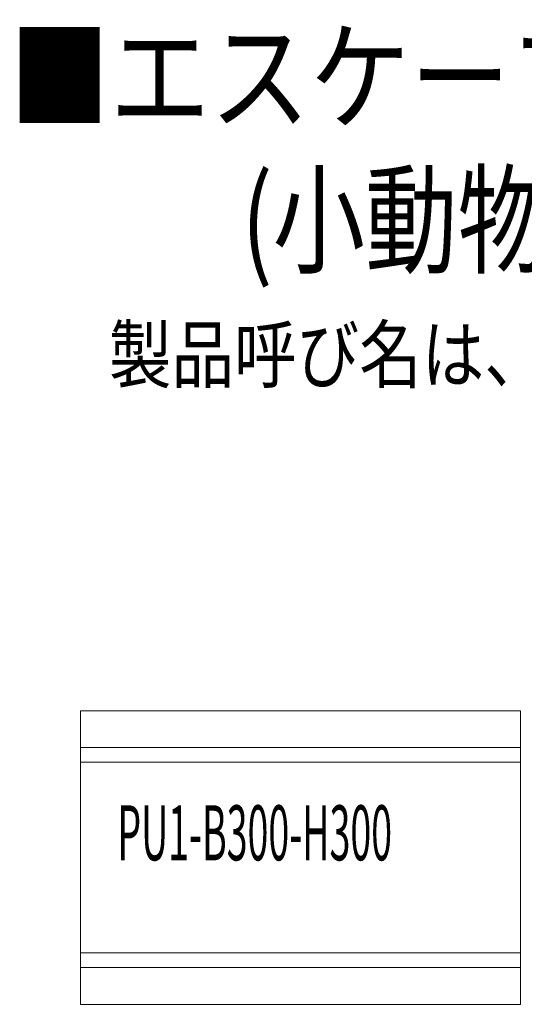
# Model space of a CAD drawing. Extents: x -4324 to 7321, y 2468 to 5453.
# Drawn here: x -4102 to -3414, y 4111 to 5453 of the extents above; entities that cross this region are included whole.
import ezdxf
from ezdxf.enums import TextEntityAlignment as Align

# ---------------------------------------------------------------- set-up
doc = ezdxf.new("R2010")
doc.units = 0
doc.header["$LTSCALE"] = 4.5
doc.header["$MEASUREMENT"] = 0
doc.linetypes.add('HIDDEN', pattern=[12.6, 8.4, -4.2])
doc.layers.add('1', color=7, linetype='Continuous')

msp = doc.modelspace()

# ---------------------------------------------------------------- linework, layer by layer
at = {"layer": '1', "color": 7, "linetype": 'Continuous', "lineweight": 9}
for p, q in [((-4019.4, 4110.7), (-4019.4, 4510.7)), ((-3419.4, 4510.7), (-4019.4, 4510.7)), ((-3419.4, 4110.7), (-3419.4, 4510.7)), ((-4019.4, 4460.7), (-3419.4, 4460.7)), ((-4019.4, 4440.7), (-3419.4, 4440.7)), ((-3419.4, 4180.7), (-4019.4, 4180.7)), ((-4019.4, 4160.7), (-3419.4, 4160.7)), ((-3419.4, 4110.7), (-4019.4, 4110.7))]:
    msp.add_line(p, q, dxfattribs=at)

# ---------------------------------------------------------------- texts
for s, height, width, p in [('■エスケープ側溝施工平面図', 120, 0.833333, (-4115.7, 5277.9)), ('(小動物保護側溝)', 120, 0.769231, (-3799.9, 5082.3)), ('製品呼び名は、車道上流から下流向いて右、左とした。', 75, 0.833333, (-3980.5, 4935.5))]:
    msp.add_text(s, height=height, dxfattribs=dict(at, width=width)).set_placement(p, align=Align.BOTTOM_LEFT)
at = {"layer": '1', "color": 7, "linetype": 'HIDDEN', "lineweight": 9, "width": 0.5}
msp.add_text('PU1-B300-H300', height=75, dxfattribs=at).set_placement((-3969, 4283.6), align=Align.BOTTOM_LEFT)

doc.saveas('drawing.dxf')
